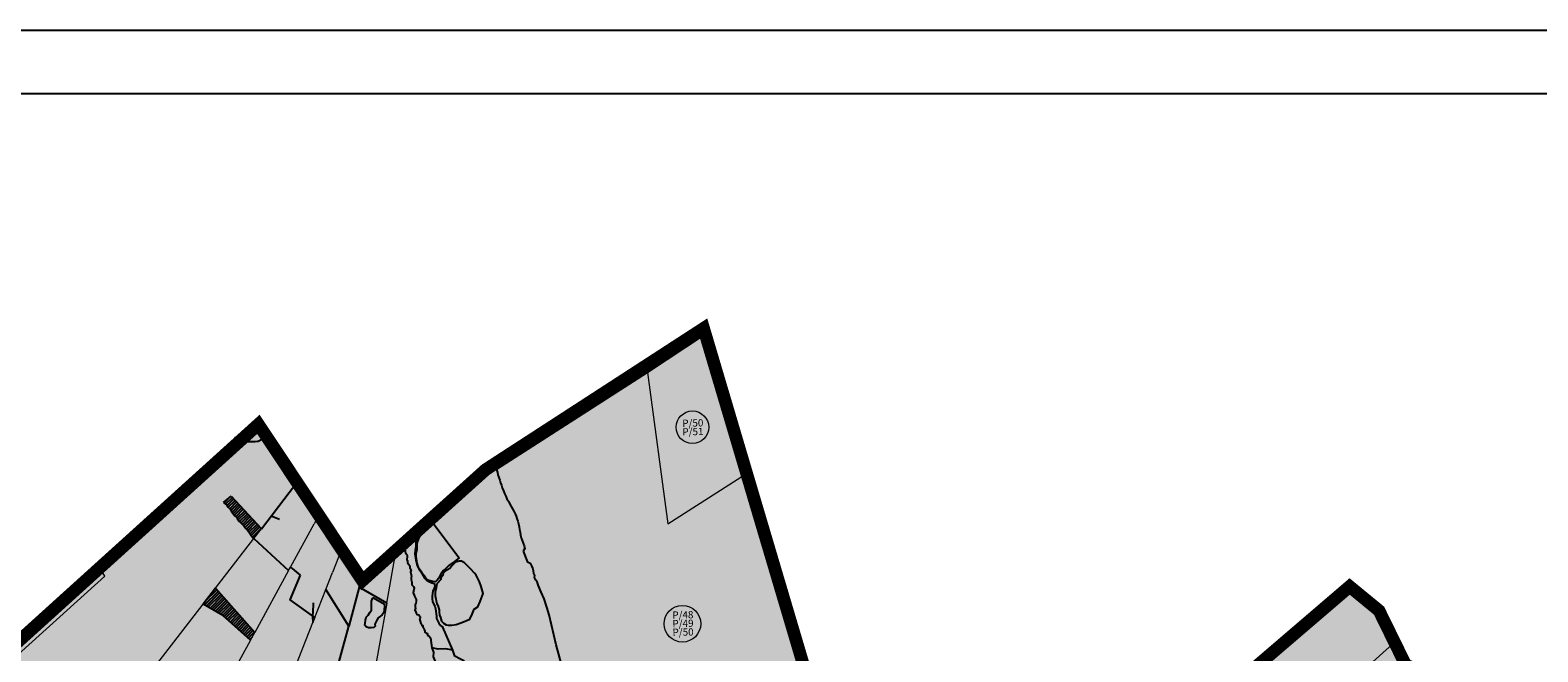
# Model space of a CAD drawing. Units: millimetres. Extents: x 1732 to 15397, y 1468 to 10081.
# Drawn here: x 10206 to 12586, y 9100 to 10081 of the extents above; entities that cross this region are included whole.
import ezdxf
from ezdxf.enums import TextEntityAlignment as Align

# ---------------------------------------------------------------- set-up
doc = ezdxf.new("R2010")
doc.units = ezdxf.units.MM
for name, pattern in [('CENTER', [50.8, 31.75, -6.35, 6.35, -6.35]), ('CONTINUO', [0]), ('CONTÍNUO', [0])]:
    doc.linetypes.add(name, pattern=pattern)
for name, color, linetype in [('00 - DEMARCAÇÃO DE QUADRAS', 3, 'Continuous'), ('00 - HIDROGRAFIA', 172, 'Continuous'), ('001 - PERIMETRO CORRETO', 30, 'Continuous'), ('_P-AVIARIO', 7, 'CONTINUO'), ('CORES BAIRROS', 7, 'Continuous'), ('P-ACUDE', 7, 'CONTINUO'), ('P-AREA_REFLORESTADA', 7, 'CONTINUO'), ('P-DIVISAS', 7, 'CONTINUO'), ('P-ESTRADA_DE_TERRA', 34, 'CONTINUO')]:
    doc.layers.add(name, color=color, linetype=linetype)
doc.layers.add('00 - TEXTO QUADRAS', color=4, linetype='CONTÍNUO', lineweight=18)
doc.styles.get("Standard").update_dxf_attribs({"font": 'arial.ttf'})

msp = doc.modelspace()

# ---------------------------------------------------------------- hatches: boundary and pattern name
at = {"layer": '_P-AVIARIO'}
h = msp.add_hatch(dxfattribs=at)
h.set_pattern_fill('ANSI31', color=124)
h.set_pattern_definition([(45, (-13528.259, -11418.181), (-2.24506403, 2.24506403), [])])
h.paths.add_polyline_path([(10522.8, 9346), (10511, 9336), (10512.8, 9334.4), (10516.1, 9331.5), (10518.1, 9328.5), (10521.4, 9325.4), (10523.6, 9321.6), (10528.8, 9314.9), (10531.8, 9311.9), (10533.2, 9309.4), (10536.3, 9305.8), (10539.4, 9302.4), (10542.9, 9298.8), (10545.9, 9295), (10548.9, 9291.9), (10552, 9288.1), (10554.7, 9283.9), (10557.5, 9280.1), (10558.7, 9279), (10570.6, 9294.3), (10570.7, 9294.4)])
h.paths.add_polyline_path([(10498.1, 9200.4), (10478.9, 9175.5), (10510, 9157.3), (10553.6, 9118.5), (10560.2, 9130.5)])
at = {"layer": 'CORES BAIRROS', "transparency": 33554534}
h = msp.add_hatch(color=191, dxfattribs=at)
h.dxf.hatch_style = 1
h.paths.add_polyline_path([(11302, 8680.8), (11498.6, 8835.8), (11268.8, 9610.7), (10924.7, 9387.6), (10730.1, 9212.4), (10566, 9459.2), (9693.6, 8670.2), (9151.9, 8276.2), (9703.2, 8672.2), (9746, 8564.4), (9750.2, 8553.8, -0.076914), (9800.8, 8323.5), (9833.1, 8332.8), (10071.3, 7636.2), (10247.1, 7754.8), (10427.2, 7872.1), (10622, 7999.5), (10812.1, 8123.7), (10968.7, 8226.1), (11068, 8291.5), (11244.7, 8403.7), (11270.8, 8415.8), (11363.9, 8478.6)])
h = msp.add_hatch(color=8, dxfattribs=at)
h.dxf.hatch_style = 1
h.paths.add_polyline_path([(12777.8, 8547.9), (12777.8, 8547.9), (12722, 8920.2), (12498.2, 8895.3), (12470.5, 9037), (12376.9, 9079.7), (12335, 9165.1), (12288.6, 9203.2), (11747.3, 8739.3), (11544.1, 8682.2), (11845.3, 7571.2), (12386.7, 7933.9), (12793.1, 8204.5), (12826.4, 8226.2)])

# ---------------------------------------------------------------- linework, layer by layer
at = {"layer": '00 - DEMARCAÇÃO DE QUADRAS', "lineweight": 5}
for points in [[(11180.1, 9541.1), (11271.6, 9601.4)], [(10941.6, 9387.9), (11180.1, 9541.1)], [(11180.1, 9541.1), (11212.1, 9302.1), (11334.9, 9380.5)], [(10941.6, 9387.9), (10848.2, 9327.8)], [(11330.9, 9394.8), (11332.5, 9395.9)], [(11330.9, 9394.8), (11334.9, 9380.5)], [(11487.4, 8834.5), (11334.9, 9380.5)], [(10614.4, 9351.4), (10626.9, 9367.6)], [(10570.7, 9294.4), (10614.4, 9351.4)], [(10661.5, 9315.6), (10654, 9301.9)], [(10836.5, 9320.3), (10848.2, 9327.8)], [(10836.5, 9320.3), (10836.5, 9320.3)], [(10558.7, 9279), (10570.7, 9294.4)], [(10616.6, 9233.7), (10654, 9301.9)], [(10498.1, 9200.4), (10558.7, 9279)], [(10498.1, 9200.4), (10558.7, 9279)], [(10697.3, 9261.8), (10682.9, 9225.3)], [(10768.8, 9177), (10783.5, 9260.5)], [(10323.5, 9219.6), (10055.6, 8978.1)], [(10323.5, 9219.6), (10315.5, 9232.6)], [(10613.7, 9228.2), (10560.2, 9130.5)], [(10613.7, 9228.2), (10616.6, 9233.7)], [(10672.3, 9198.3), (10682.9, 9225.3)], [(10498.1, 9200.4), (10478.9, 9175.5)], [(10654.9, 9154.1), (10672.3, 9198.3)], [(12287.9, 9194.9), (12112.4, 9040.5)], [(12287.9, 9194.9), (12293.1, 9199.5)], [(10200.6, 8814.6), (10478.9, 9175.5)], [(10768.8, 9177), (10732.3, 8974.8)], [(10594.9, 9001.5), (10652, 9146.6)], [(10654.9, 9154.1), (10652, 9146.6)], [(10553.6, 9118.5), (10413, 8861.5)], [(10553.6, 9118.5), (10560.2, 9130.5)], [(12361.7, 9116.7), (12237.1, 9005.3), (12405.6, 8088.8)], [(12361.7, 9116.7), (12361.7, 9116.7)]]:
    msp.add_lwpolyline(points, dxfattribs=at)
at = {"layer": '00 - HIDROGRAFIA', "linetype": 'CONTINUO'}
for points in [[(10797.2, 9284.1), (10795.9, 9281), (10796.7, 9279.3), (10797.8, 9275.2), (10796.8, 9274.1), (10796.5, 9271.7), (10797.6, 9270), (10797.7, 9267.2), (10796.7, 9265.8), (10796.4, 9263.1), (10797.5, 9261.4), (10797.6, 9258.6), (10798, 9256.2), (10800.5, 9253.5), (10800.8, 9251.8), (10800.9, 9249.1), (10800.3, 9247), (10800.3, 9246), (10801.4, 9244.3), (10801.5, 9241.5), (10801.9, 9239.1), (10803.3, 9238.1), (10805.1, 9235.9), (10804.8, 9232.4), (10807.1, 9229.4), (10806.1, 9226.3), (10807.1, 9221.4), (10807.6, 9219.4), (10807.2, 9217.6), (10806.9, 9213.2), (10807.8, 9211.9), (10808.1, 9210.1), (10808.4, 9205.9), (10810.7, 9203.1), (10811.7, 9200.7), (10810.9, 9195.8), (10810.3, 9193.2), (10812, 9189.4), (10812.2, 9187.7), (10815, 9182.9), (10815.1, 9179.8), (10814.3, 9176), (10813.5, 9174.4), (10813.3, 9171.3), (10814.1, 9168.9), (10813.1, 9165.1), (10814, 9164), (10814.9, 9161.2), (10816.1, 9159), (10819, 9158.2), (10821.1, 9155.4), (10821.1, 9153.4), (10820.5, 9152), (10821.5, 9148.3), (10822.2, 9145), (10823.7, 9143.5), (10823.8, 9141.8), (10825.7, 9141.4), (10825.8, 9139.7), (10827.3, 9137.3), (10827.6, 9135.1), (10828.6, 9132.9), (10828.9, 9131.2), (10830.9, 9129.5), (10832.7, 9128.9), (10832.7, 9126.2), (10835.2, 9125.3), (10837.7, 9122.3), (10840, 9106.6)], [(10840, 9106.6), (10842.5, 9099.7), (10841.7, 9092.1), (10845.1, 9084.6)], [(10872.8, 9102.7), (10861.9, 9104.6), (10850, 9104.2), (10840, 9106.6)], [(10907, 9079.3), (10898.3, 9079.6), (10890.5, 9085.9), (10883.9, 9088.9), (10876.3, 9093), (10872.8, 9102.7)]]:
    msp.add_lwpolyline(points, dxfattribs=at)
at = {"layer": '00 - TEXTO QUADRAS', "lineweight": 5}
for centre, radius in [((11251.2, 9454.6), 25.7), ((11235.4, 9144.4), 28.9)]:
    msp.add_circle(centre, radius, dxfattribs=at)
at = {"layer": '001 - PERIMETRO CORRETO', "color": 30, "linetype": 'CENTER', "lineweight": 0, "const_width": 20}
msp.add_lwpolyline([(8867.1, 7977.1), (8927.7, 8051), (9151.9, 8276.2), (9693.6, 8670.2), (10566, 9459.2), (10730.1, 9212.4), (10924.7, 9387.6), (11268.8, 9610.7), (11544.1, 8682.2), (11747.3, 8739.3), (12288.6, 9203.2), (12335, 9165.1), (12376.9, 9079.7), (12470.5, 9037), (12498.2, 8895.3), (12722, 8920.2)], dxfattribs=at)
at = {"layer": 'P-ACUDE', "color": 5, "linetype": 'CONTINUO'}
for points in [[(10883, 9248.6), (10882.8, 9248.2), (10880.3, 9246.4), (10878, 9244.6), (10875.5, 9242.5), (10872.6, 9240.7), (10869.4, 9238.6), (10866.6, 9236.5), (10863.9, 9233.9), (10861.2, 9231.3), (10858.4, 9228.7), (10856, 9225.6), (10854, 9222.6), (10852, 9219.2), (10850.5, 9216), (10848.2, 9213.1), (10845.3, 9210.6), (10841.1, 9210.9), (10837.1, 9211.9), (10833.4, 9213.2), (10830.3, 9216.1), (10828, 9219.3), (10825.6, 9222.6), (10823.3, 9226.1), (10821, 9229.3), (10818.9, 9232.8), (10817.8, 9236.3), (10816.8, 9239.8), (10816.3, 9243.3), (10815.5, 9246.9), (10815.2, 9250.7), (10814.8, 9254.4), (10815.6, 9258), (10816.4, 9261.6), (10816.6, 9265.3), (10816.8, 9269.3), (10817.4, 9273.2), (10818.6, 9277.2), (10820.2, 9281), (10821.8, 9284.7), (10823.6, 9288.3), (10825.5, 9292), (10828, 9295.1), (10830.9, 9298), (10833.9, 9300.7), (10837.1, 9303.2), (10840, 9305.7), (10883, 9248.6)], [(10847.6, 9207.5), (10846.5, 9201), (10845, 9194.1), (10845, 9192.9), (10845.1, 9188.2), (10846.1, 9183.5), (10846.6, 9180.5), (10847.6, 9176.3), (10849.9, 9171.6), (10851.3, 9166.5), (10851.4, 9163.1), (10851.9, 9158), (10853.3, 9154.2), (10855.2, 9148.7), (10856.5, 9147), (10858.2, 9145.4), (10862.2, 9142.5), (10865.6, 9142.1), (10871.6, 9142.3), (10878.4, 9143.3), (10887.3, 9146.6), (10899.5, 9151.6), (10903.2, 9159.4), (10906.4, 9167.6), (10912.2, 9171.2), (10915.9, 9179.4), (10920.7, 9191.9), (10917.4, 9203.3), (10915, 9210.5), (10909.6, 9221.1), (10907, 9224), (10900.8, 9231.1), (10895.1, 9236.9), (10891.2, 9240.7), (10886.8, 9243.1), (10883, 9243), (10877, 9241.6), (10872.1, 9236.3), (10868.3, 9231.5), (10864.5, 9229.7), (10862.4, 9228.4), (10857.9, 9224), (10857.1, 9220.5), (10853.8, 9217), (10853.8, 9214)], [(10764.8, 9175.2), (10764.8, 9171.5), (10764.5, 9166.8), (10764.2, 9162.2), (10761.6, 9158.2), (10758.6, 9156.2), (10755, 9153.5), (10752.8, 9150.1), (10751.6, 9147), (10749.8, 9143.5), (10750.5, 9140.4), (10748.3, 9138.3), (10744.2, 9138), (10739.8, 9138.2), (10736.3, 9139.4), (10733.9, 9141.9), (10734.5, 9145.5), (10734.8, 9150.1), (10736.1, 9154.6), (10739.3, 9158), (10741.9, 9161.9), (10744.4, 9165.7), (10744.6, 9170.8), (10744.5, 9175.7), (10744.4, 9179.9), (10746, 9184), (10747.5, 9185.1), (10764.8, 9175.2)]]:
    msp.add_lwpolyline(points, close=True, dxfattribs=at)
at = {"layer": 'P-AREA_REFLORESTADA'}
for points in [[(1732, 10081.4), (15397.4, 10081.4), (15397.4, 1468.1), (1732, 1468.1)], [(1932, 9981.4), (15297.4, 9981.4), (15297.4, 1568.1), (1932, 1568.1)]]:
    msp.add_lwpolyline(points, close=True, dxfattribs=at)
at = {"layer": 'P-DIVISAS', "color": 7, "linetype": 'CONTINUO'}
for points in [[(10579.3, 9439.2), (10565.5, 9432), (10564.6, 9431.9), (10560.8, 9431.7), (10556.6, 9431.4), (10552.1, 9431.4), (10548.4, 9431.7), (10543.8, 9433.9), (10540, 9435.5), (10536.4, 9437.2), (10532.2, 9438.1), (10528, 9437.8)], [(10614.4, 9351.4), (10626.9, 9367.6)], [(10511, 9336), (10522.8, 9346)], [(10522.8, 9346), (10570.7, 9294.4)], [(10818.2, 9233.6), (10816.5, 9237.9), (10815.2, 9244.8), (10813.7, 9254), (10814.1, 9260.4), (10814.9, 9267.1), (10815.3, 9272.7), (10816.4, 9278.1), (10817.8, 9282), (10820.3, 9286.2), (10825, 9292.7), (10829.4, 9299.1), (10834.7, 9303.1), (10839.8, 9306.4)], [(10839.8, 9306.4), (10836.5, 9320.3)], [(10558.7, 9279), (10613.7, 9228.2)], [(10654.9, 9154.1), (10615.9, 9181.9), (10632.3, 9221.3)], [(10619.6, 9231.6), (10616.6, 9233.7)], [(10632.3, 9221.3), (10619.6, 9231.6)], [(10728.6, 9214.6), (10725.2, 9202)], [(10818.2, 9233.6), (10819.3, 9231.3), (10821.7, 9227.4), (10824.2, 9223.7), (10825.9, 9220.1), (10828.2, 9216.4), (10831.3, 9213.2), (10835.2, 9211), (10839.6, 9209.2), (10843.2, 9207.7), (10844.7, 9205), (10844.3, 9202.2), (10843.1, 9199.3), (10841.6, 9195.7), (10840.9, 9192), (10840.4, 9187.8), (10840.2, 9183.5), (10841, 9179.6), (10842.5, 9175.8), (10844.5, 9171.9), (10845.4, 9168), (10846.2, 9164.2), (10846.5, 9160.1), (10847.2, 9156.3), (10847.1, 9152.9), (10848.7, 9149.3), (10850.7, 9145.4), (10853.7, 9141.7), (10857, 9139.2)], [(10498.1, 9200.4), (10560.2, 9130.5)], [(10708.6, 9140.7), (10672.3, 9198.3)], [(10725.2, 9202), (10708.6, 9140.7)], [(10768.8, 9177), (10725.2, 9202)], [(12361.7, 9116.7), (12360.5, 9117.4), (12357.8, 9120.4), (12355.7, 9124.2), (12353.5, 9127.8), (12351.8, 9131.2), (12349.6, 9134.8), (12348, 9138.5), (12345.2, 9141.8), (12342.8, 9145.5), (12340.5, 9149.1), (12338.3, 9152.7), (12336.3, 9157.6), (12333.9, 9161), (12331.6, 9164.6), (12329.6, 9166.8), (12327, 9170.1), (12324.3, 9173.6), (12321.2, 9176.5), (12318.3, 9179.1), (12314.9, 9181.8), (12311.7, 9184.4), (12308.2, 9186.7), (12304.2, 9187.3), (12300.1, 9188.3), (12296.5, 9189.8), (12293.4, 9190.5), (12287.9, 9194.9)], [(10510, 9157.3), (10478.9, 9175.5)], [(10553.6, 9118.5), (10510, 9157.3)], [(10658.7, 8957.8), (10708.6, 9140.7)], [(10872.8, 9102.7), (10857, 9139.2)], [(12373.5, 9097.9), (12371.4, 9100.8), (12369.3, 9103.9), (12367, 9107.1), (12365, 9110.2), (12361.7, 9116.7)]]:
    msp.add_lwpolyline(points, dxfattribs=at)
at = {"layer": 'P-ESTRADA_DE_TERRA', "linetype": 'CONTINUO'}
for points in [[(10941.6, 9387.9), (10943.3, 9383.1), (10944.2, 9379.5), (10945.6, 9375.3), (10947, 9371.1), (10948.2, 9367), (10949.7, 9363), (10951, 9358.7), (10952.7, 9354.4), (10954.4, 9349.9), (10956.4, 9345.8), (10958.4, 9341.7), (10960.4, 9338.4), (10961.1, 9337.3), (10961.3, 9336.6), (10963, 9333.4), (10965.1, 9329.5), (10967, 9325.6), (10969.3, 9321.9), (10971.1, 9318.1), (10972.7, 9314.3), (10974.1, 9310.3), (10975.7, 9306.1), (10976.8, 9301.9), (10977.7, 9297.6), (10978.4, 9293.2), (10979.1, 9288.9), (10979.6, 9284.3), (10981, 9279.9), (10982.4, 9275.7), (10983.9, 9271.4), (10985.6, 9267.2), (10986.6, 9263), (10984.2, 9259)], [(10511, 9336), (10512.8, 9334.4), (10516.1, 9331.5), (10518.1, 9328.5), (10521.4, 9325.4), (10523.6, 9321.6), (10528.8, 9314.9), (10531.8, 9311.9), (10533.2, 9309.4), (10536.3, 9305.8), (10539.4, 9302.4), (10542.9, 9298.8), (10545.9, 9295), (10548.9, 9291.9), (10552, 9288.1), (10554.7, 9283.9), (10557.5, 9280.1), (10558.7, 9279)], [(10570.7, 9294.4), (10614.4, 9351.4)], [(10586, 9314.5), (10599.4, 9309.7)], [(10984.2, 9259), (10990.6, 9241.5)], [(11005.8, 9210.3), (11004.1, 9213.3), (11001.8, 9217.4), (11002.2, 9220.7), (11001, 9223.9), (11000.4, 9227.9), (10999.2, 9232.1), (10997.7, 9235.7), (10996.3, 9239), (10990.6, 9241.5)], [(10498.1, 9200.4), (10478.9, 9175.5)], [(11081, 8933), (11076.8, 8947.9), (11073, 8964), (11068.9, 8980.6), (11064.9, 8997.4), (11060.5, 9014.2), (11056.6, 9030.2), (11052.5, 9046.7), (11048.2, 9063.3), (11044.3, 9079.9), (11040, 9095.7), (11036.2, 9111.3), (11032.4, 9126.9), (11028.6, 9142.9), (11025, 9158.4), (11021.2, 9170.8), (11017.1, 9183.5), (11012.6, 9194.4), (11008.3, 9204), (11005.8, 9210.3)], [(10652.4, 9177.4), (10652.5, 9174.5), (10651.9, 9164.9), (10651.5, 9155.8), (10652, 9146.6)]]:
    msp.add_lwpolyline(points, dxfattribs=at)

# ---------------------------------------------------------------- texts
at = {"layer": '00 - TEXTO QUADRAS', "lineweight": 5}
for s, p in [('P/50', (11251.9, 9455.5)), ('P/51', (11252.1, 9441.9)), ('P/48', (11236.2, 9152.7)), ('P/49', (11236.4, 9139.2)), ('P/50', (11236.5, 9125.5))]:
    msp.add_text(s, height=11.42, rotation=1.2876, dxfattribs=at).set_placement(p, align=Align.CENTER)

doc.saveas('drawing.dxf')
